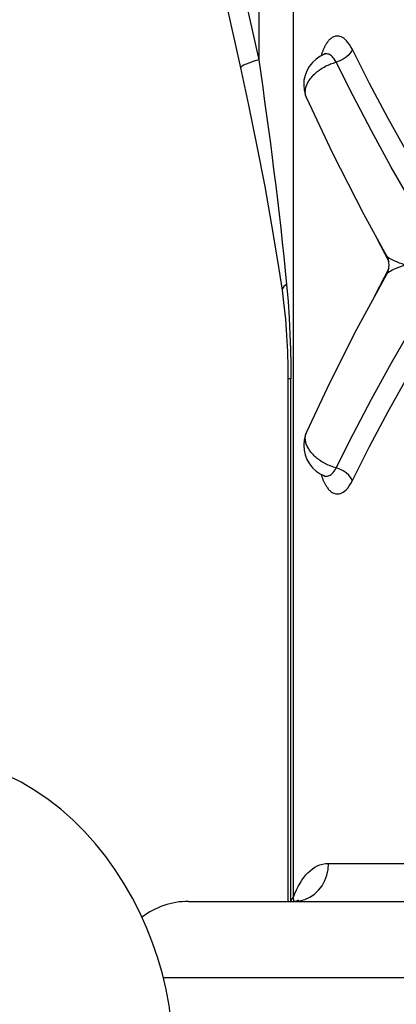
# Model space of a CAD drawing. Units: millimetres. Extents: x 178726 to 188588, y 5983 to 12551.
# Drawn here: x 182692 to 182715, y 9054 to 9117 of the extents above; entities that cross this region are included whole.
import ezdxf

# ---------------------------------------------------------------- set-up
doc = ezdxf.new("R2010")
doc.units = ezdxf.units.MM
doc.layers.add('DEFAULT', color=7, linetype='Continuous')
doc.dimstyles.new('Qitele Minor', dxfattribs={"dimscale": 85, "dimtxt": 2.5, "dimasz": 2, "dimexe": 1.5, "dimexo": 0, "dimgap": 2, "dimtad": 1, "dimdec": 0, "dimrnd": 10, "dimzin": 1, "dimtxsty": 'Standard', "dimblk": 'OBLIQUE', "dimcen": 2, "dimdle": 1, "dimclrd": 256, "dimclre": 256, "dimclrt": 256, "dimadec": 0, "dimazin": 0, "dimtfac": 1, "dimtdec": 0, "dimtmove": 0, "dimatfit": 3, "dimldrblk": 'OBLIQUE', "dimfxl": 2, "dimfxlon": 1, "dimlwd": 40, "dimlwe": 30, "dimarcsym": 0})

# ---------------------------------------------------------------- blocks, each defined once
blk = doc.blocks.new('_Oblique')
at = {"color": 0, "linetype": 'ByBlock', "lineweight": -2}
blk.add_line((-0.5, -0.5), (0.5, 0.5), dxfattribs=at)
blk = doc.blocks.new('*D20')
at = {"layer": 'DEFAULT', "lineweight": 40, "transparency": 16777216}
for p, q in [((180136.287, 9371.349), (180136.287, 8711.349)), ((180136.287, 8711.349), (180136.287, 7782.016))]:
    blk.add_line(p, q, dxfattribs=at)
at = {"layer": 'DEFAULT', "lineweight": 30, "transparency": 16777216}
for p, q in [((180391.287, 9286.349), (180008.787, 9286.349)), ((180391.287, 8711.349), (180008.787, 8711.349))]:
    blk.add_line(p, q, dxfattribs=at)
at = {"layer": 'Defpoints', "color": 0, "transparency": 16777216}
for p in [(183480.259, 9286.349), (180136.287, 8711.349), (183480.259, 8711.349)]:
    blk.add_point(p, dxfattribs=at)
at = {"layer": 'DEFAULT', "lineweight": 40, "transparency": 16777216, "xscale": 170, "yscale": 170, "zscale": 170}
for p, rotation in [((180136.287, 9286.349), 90), ((180136.287, 8711.349), 270)]:
    blk.add_blockref('_Oblique', p, dxfattribs=dict(at, rotation=rotation))
at = {"layer": 'DEFAULT', "transparency": 16777216, "insert": (179870.764, 8161.682), "char_height": 187, "attachment_point": 5, "rotation": 90}
blk.add_mtext('575', dxfattribs=at)
blk = doc.blocks.new('ES-23204')
for p, q in [((182706.711, 9135.349), (182706.711, 9114.059)), ((182708.911, 9061.211), (182708.911, 9135.349)), ((182701.041, 9134.013), (182705.567, 9113.541)), ((182702.184, 9134.531), (182706.711, 9114.059)), ((182709.732, 9111.646), (182709.731, 9111.647)), ((182714.007, 9103.124), (182714.138, 9102.857)), ((182714.138, 9102.857), (182714.923, 9101.323)), ((182708.556, 9093.931), (182708.556, 9060.949)), ((182708.741, 9093.931), (182708.556, 9093.931)), ((182708.741, 9061.009), (182708.741, 9093.931)), ((182711.173, 9093.645), (182709.731, 9090.566)), ((182709.731, 9090.566), (182709.732, 9090.568)), ((182710.738, 9087.648), (182710.754, 9087.604)), ((182711.129, 9063.349), (182754.463, 9063.349)), ((182702.273, 9060.949), (182754.678, 9060.949)), ((182708.73, 9060.949), (182708.741, 9061.009)), ((182708.741, 9061.009), (182708.832, 9061.114)), ((182708.756, 9060.949), (182708.741, 9061.009)), ((182708.832, 9061.114), (182708.873, 9061.164)), ((182708.873, 9061.164), (182708.911, 9061.211)), ((182708.938, 9060.949), (182708.911, 9061.211)), ((182700.687, 9056.149), (182762.917, 9056.149))]:
    blk.add_line(p, q)
for points in [[(182712.634, 9114.705), (182712.538, 9114.881), (182712.443, 9115.033), (182712.349, 9115.159), (182712.255, 9115.263), (182712.165, 9115.348), (182712.078, 9115.415), (182711.994, 9115.466), (182711.913, 9115.504), (182711.837, 9115.53), (182711.764, 9115.546), (182711.695, 9115.552), (182711.629, 9115.551), (182711.567, 9115.542), (182711.509, 9115.528), (182711.454, 9115.509), (182711.402, 9115.486), (182711.354, 9115.459), (182711.308, 9115.429), (182711.265, 9115.397), (182711.224, 9115.363), (182711.186, 9115.328), (182711.15, 9115.291), (182711.117, 9115.253), (182711.085, 9115.215), (182711.056, 9115.177), (182711.028, 9115.138), (182711.002, 9115.1), (182710.977, 9115.062), (182710.955, 9115.025), (182710.934, 9114.989), (182710.914, 9114.953), (182710.894, 9114.917), (182710.876, 9114.881), (182710.857, 9114.844), (182710.839, 9114.806), (182710.821, 9114.767), (182710.803, 9114.727), (182710.785, 9114.686), (182710.768, 9114.644), (182710.752, 9114.602), (182710.735, 9114.559), (182710.719, 9114.514), (182710.703, 9114.468), (182710.686, 9114.419), (182710.67, 9114.367), (182710.653, 9114.311), (182710.652, 9114.309)], [(182710.825, 9114.397), (182710.582, 9114.274), (182710.331, 9114.098), (182710.104, 9113.885), (182709.907, 9113.639), (182709.751, 9113.368), (182709.638, 9113.076), (182709.572, 9112.774), (182709.552, 9112.467), (182709.578, 9112.161), (182709.649, 9111.862), (182709.732, 9111.646)], [(182710.89, 9114.407), (182710.908, 9114.434), (182710.929, 9114.461), (182710.92, 9114.453), (182710.879, 9114.424), (182710.826, 9114.398)], [(182711.608, 9113.907), (182711.547, 9114.017), (182711.486, 9114.111), (182711.424, 9114.189), (182711.364, 9114.254), (182711.305, 9114.306), (182711.249, 9114.348), (182711.194, 9114.38), (182711.141, 9114.403), (182711.091, 9114.419), (182711.043, 9114.428), (182710.998, 9114.432), (182710.955, 9114.43), (182710.914, 9114.425), (182710.876, 9114.415), (182710.839, 9114.403), (182710.826, 9114.398)], [(182712.634, 9114.705), (182712.534, 9114.536), (182712.398, 9114.374), (182712.23, 9114.225), (182712.038, 9114.094), (182711.828, 9113.987), (182711.608, 9113.907)], [(182717.532, 9105.691), (182716.166, 9108.055), (182714.893, 9110.345), (182713.716, 9112.562), (182712.634, 9114.705)], [(182706.711, 9114.059), (182706.411, 9113.966), (182706.147, 9113.875), (182705.927, 9113.789), (182705.756, 9113.71), (182705.638, 9113.639), (182705.576, 9113.578), (182705.567, 9113.541)], [(182705.567, 9113.541), (182706.074, 9111.19), (182706.601, 9108.614), (182707.089, 9106.068), (182707.527, 9103.628), (182707.902, 9101.369), (182708.185, 9099.52)], [(182706.711, 9114.059), (182706.838, 9113.187), (182706.964, 9112.311), (182707.088, 9111.431), (182707.209, 9110.549), (182707.329, 9109.664), (182707.447, 9108.776), (182707.562, 9107.887), (182707.675, 9106.997), (182707.786, 9106.105), (182707.894, 9105.212), (182707.999, 9104.318), (182708.101, 9103.423), (182708.201, 9102.528), (182708.296, 9101.636), (182708.388, 9100.75), (182708.476, 9099.868)], [(182709.699, 9111.73), (182709.688, 9111.766), (182709.674, 9111.822), (182709.664, 9111.879), (182709.657, 9111.937), (182709.654, 9111.997), (182709.654, 9112.057), (182709.658, 9112.118), (182709.666, 9112.181), (182709.677, 9112.244), (182709.692, 9112.309), (182709.711, 9112.375), (182709.735, 9112.442), (182709.762, 9112.508), (182709.792, 9112.574), (182709.826, 9112.638), (182709.862, 9112.7), (182709.901, 9112.761), (182709.943, 9112.822), (182709.988, 9112.883), (182710.036, 9112.944), (182710.088, 9113.004), (182710.143, 9113.064), (182710.201, 9113.123), (182710.261, 9113.181), (182710.324, 9113.237), (182710.389, 9113.293), (182710.457, 9113.347), (182710.528, 9113.4), (182710.602, 9113.453), (182710.68, 9113.505), (182710.761, 9113.554), (182710.843, 9113.602), (182710.927, 9113.647), (182711.009, 9113.688), (182711.091, 9113.726), (182711.173, 9113.761), (182711.255, 9113.794), (182711.338, 9113.825), (182711.425, 9113.854), (182711.515, 9113.881), (182711.608, 9113.907)], [(182716.441, 9104.935), (182715.087, 9107.289), (182713.83, 9109.571), (182712.67, 9111.778), (182711.608, 9113.907)], [(182709.731, 9111.647), (182711.366, 9108.174), (182713.336, 9104.346), (182714.792, 9101.696)], [(182715.95, 9101.107), (182715.771, 9101.172), (182715.61, 9101.233), (182715.467, 9101.29), (182715.34, 9101.343), (182715.229, 9101.393), (182715.131, 9101.441), (182715.048, 9101.486), (182714.976, 9101.529), (182714.917, 9101.569), (182714.868, 9101.608), (182714.83, 9101.644), (182714.802, 9101.679), (182714.792, 9101.695)], [(182715.95, 9101.107), (182715.771, 9101.042), (182715.61, 9100.981), (182715.467, 9100.924), (182715.34, 9100.871), (182715.229, 9100.82), (182715.131, 9100.773), (182715.048, 9100.728), (182714.976, 9100.685), (182714.917, 9100.644), (182714.868, 9100.606), (182714.83, 9100.569), (182714.802, 9100.535), (182714.792, 9100.518)], [(182714.792, 9100.518), (182712.896, 9097.04), (182711.173, 9093.645)], [(182714.922, 9100.891), (182714.334, 9099.746), (182713.945, 9098.965)], [(182708.476, 9099.868), (182708.308, 9099.748), (182708.209, 9099.632), (182708.185, 9099.52)], [(182708.476, 9099.868), (182708.568, 9098.798), (182708.637, 9097.76), (182708.686, 9096.754), (182708.717, 9095.781), (182708.736, 9094.84), (182708.741, 9093.931)], [(182708.185, 9099.519), (182708.288, 9098.741), (182708.397, 9097.699), (182708.474, 9096.667), (182708.524, 9095.649), (182708.55, 9094.647), (182708.556, 9093.931)], [(182711.608, 9088.306), (182712.671, 9090.437), (182713.831, 9092.645), (182715.089, 9094.927), (182716.441, 9097.278)], [(182712.634, 9087.508), (182713.717, 9089.654), (182714.895, 9091.871), (182716.167, 9094.161), (182717.532, 9096.522)], [(182709.732, 9090.568), (182709.648, 9090.349), (182709.577, 9090.048), (182709.552, 9089.74), (182709.573, 9089.432), (182709.641, 9089.128), (182709.756, 9088.835), (182709.914, 9088.564), (182710.114, 9088.318), (182710.343, 9088.106), (182710.596, 9087.932), (182710.826, 9087.816)], [(182711.608, 9088.306), (182711.522, 9088.33), (182711.437, 9088.356), (182711.351, 9088.384), (182711.267, 9088.415), (182711.183, 9088.448), (182711.1, 9088.484), (182711.018, 9088.521), (182710.937, 9088.561), (182710.857, 9088.604), (182710.777, 9088.649), (182710.699, 9088.697), (182710.624, 9088.746), (182710.551, 9088.797), (182710.48, 9088.849), (182710.413, 9088.902), (182710.347, 9088.956), (182710.284, 9089.012), (182710.223, 9089.069), (182710.164, 9089.127), (182710.109, 9089.187), (182710.056, 9089.247), (182710.005, 9089.308), (182709.958, 9089.371), (182709.913, 9089.434), (182709.871, 9089.499), (182709.832, 9089.565), (182709.796, 9089.632), (182709.765, 9089.698), (182709.738, 9089.763), (182709.715, 9089.827), (182709.696, 9089.89), (182709.681, 9089.951), (182709.669, 9090.012), (182709.66, 9090.073), (182709.655, 9090.134), (182709.654, 9090.194), (182709.656, 9090.254), (182709.661, 9090.313), (182709.67, 9090.371), (182709.683, 9090.428), (182709.697, 9090.477)], [(182710.826, 9087.816), (182710.837, 9087.811), (182710.877, 9087.798), (182710.919, 9087.788), (182710.964, 9087.783), (182711.011, 9087.782), (182711.061, 9087.788), (182711.113, 9087.801), (182711.168, 9087.822), (182711.226, 9087.851), (182711.286, 9087.892), (182711.348, 9087.944), (182711.412, 9088.01), (182711.478, 9088.091), (182711.543, 9088.19), (182711.608, 9088.306)], [(182712.634, 9087.508), (182712.534, 9087.677), (182712.398, 9087.839), (182712.23, 9087.989), (182712.038, 9088.12), (182711.828, 9088.227), (182711.608, 9088.306)], [(182710.652, 9087.903), (182710.66, 9087.878), (182710.675, 9087.831), (182710.69, 9087.784), (182710.705, 9087.738), (182710.721, 9087.693), (182710.738, 9087.648)], [(182710.754, 9087.604), (182710.772, 9087.561), (182710.789, 9087.519), (182710.807, 9087.477), (182710.825, 9087.437), (182710.843, 9087.398), (182710.862, 9087.359), (182710.881, 9087.322), (182710.901, 9087.284), (182710.922, 9087.246), (182710.944, 9087.207), (182710.968, 9087.166), (182710.995, 9087.123), (182711.025, 9087.08), (182711.056, 9087.037), (182711.089, 9086.994), (182711.125, 9086.951), (182711.162, 9086.91), (182711.203, 9086.87), (182711.246, 9086.831), (182711.293, 9086.795), (182711.342, 9086.761), (182711.395, 9086.731), (182711.451, 9086.705), (182711.511, 9086.685), (182711.575, 9086.67), (182711.642, 9086.662), (182711.714, 9086.662), (182711.79, 9086.672), (182711.87, 9086.693), (182711.954, 9086.727), (182712.043, 9086.776), (182712.135, 9086.841), (182712.231, 9086.926), (182712.33, 9087.032), (182712.431, 9087.163), (182712.532, 9087.322), (182712.634, 9087.508)], [(182710.826, 9087.816), (182710.879, 9087.789), (182710.92, 9087.76), (182710.93, 9087.752)], [(182701.289, 9051.349), (182701.262, 9052.365), (182701.182, 9053.379), (182701.049, 9054.389), (182700.865, 9055.391), (182700.631, 9056.386), (182700.347, 9057.37), (182700.015, 9058.342), (182699.634, 9059.299), (182699.207, 9060.241), (182698.734, 9061.164), (182698.216, 9062.064), (182697.653, 9062.938), (182697.049, 9063.782), (182696.402, 9064.59), (182695.715, 9065.358), (182694.988, 9066.084), (182694.223, 9066.761), (182693.42, 9067.386), (182692.582, 9067.955), (182691.708, 9068.464), (182690.801, 9068.91)], [(182708.911, 9061.211), (182709.003, 9061.449), (182709.103, 9061.677), (182709.21, 9061.895), (182709.323, 9062.1), (182709.441, 9062.288), (182709.563, 9062.461), (182709.689, 9062.617), (182709.82, 9062.759), (182709.956, 9062.887), (182710.099, 9063), (182710.248, 9063.1), (182710.405, 9063.184), (182710.571, 9063.253), (182710.746, 9063.304), (182710.932, 9063.336), (182711.129, 9063.349)], [(182708.961, 9060.949), (182709.292, 9060.978), (182709.625, 9061.066), (182709.94, 9061.21), (182710.232, 9061.407), (182710.491, 9061.652), (182710.713, 9061.938), (182710.892, 9062.259), (182711.023, 9062.607), (182711.102, 9062.973), (182711.129, 9063.349)], [(182709.162, 9060.948), (182709.217, 9061.012), (182709.229, 9061.026), (182709.178, 9060.998), (182709.069, 9060.962), (182708.961, 9060.949)]]:
    blk.add_lwpolyline(points)
for centre, radius, start, end in [((182713.746, 9101.107), 1.2, 330.62949, 29.37227), ((182702.272, 9056.149), 4.8, 90, 127.67019)]:
    blk.add_arc(centre, radius, start, end)

msp = doc.modelspace()

# ---------------------------------------------------------------- block references
at = {"layer": 'DEFAULT'}
msp.add_blockref('ES-23204', (0, 0), dxfattribs=at)

# ---------------------------------------------------------------- dimensions: what is measured, and where the dimension line sits
dim = msp.add_linear_dim(base=(180136.287, 8711.349), p1=(183480.259, 9286.349), p2=(183480.259, 8711.349), angle=90, dimstyle='Qitele Minor', override={"dimtxt": 2.2, "dimrnd": 1, "dimfxl": 3}, dxfattribs=at)
dim.commit()
dim.dimension.update_dxf_attribs({"geometry": '*D20', "text_midpoint": (179870.764, 8161.682)})

doc.saveas('drawing.dxf')
